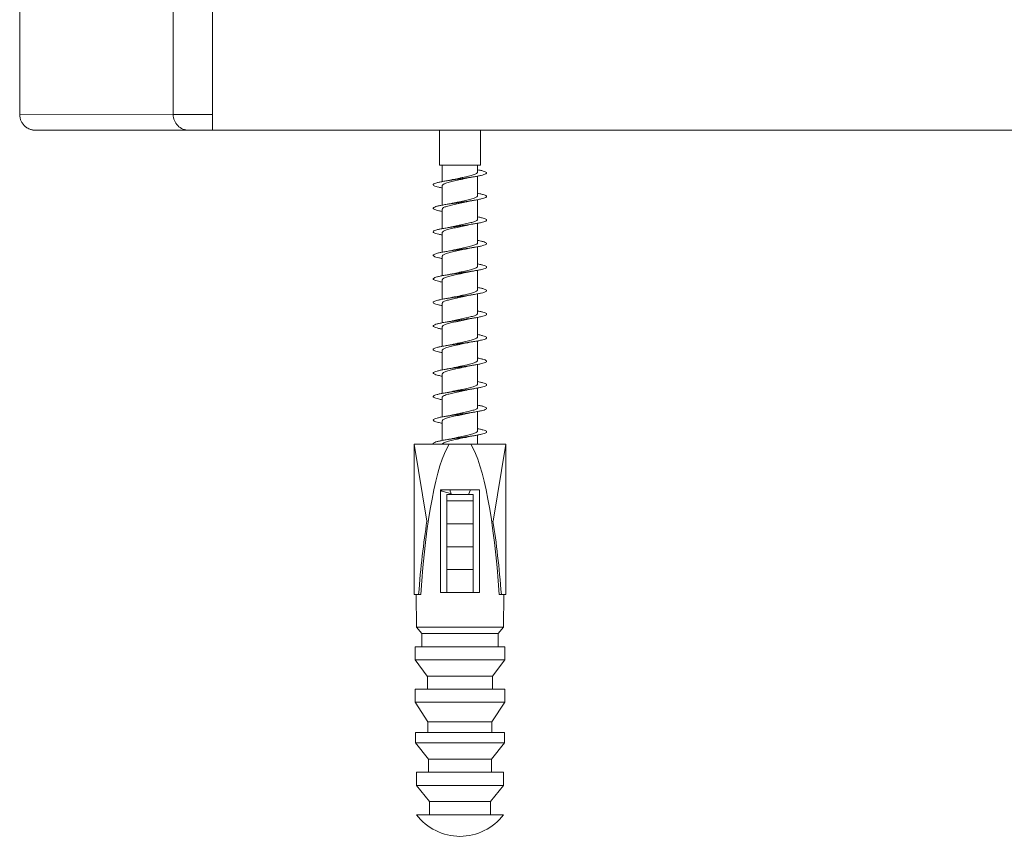
# Model space of a CAD drawing. Units: millimetres. Extents: x -541 to 903, y -729 to 949.
# Drawn here: x 8 to 133, y 511 to 615 of the extents above; entities that cross this region are included whole.
import ezdxf

# ---------------------------------------------------------------- set-up
doc = ezdxf.new("R2010")
doc.units = ezdxf.units.MM

msp = doc.modelspace()

# ---------------------------------------------------------------- linework, layer by layer
at = {"color": 7, "linetype": 'Continuous', "lineweight": 18}
for p, q in [((8.01, 660.79), (7.99, 602.65)), ((8.01, 660.63), (7.99, 602.59)), ((27.55, 602.63), (27.54, 658.85)), ((32.54, 602.63), (32.53, 658.85)), ((7.99, 602.59), (8, 602.65)), ((7.99, 602.59), (27.55, 602.63)), ((32.55, 600.63), (32.54, 602.63)), ((9.99, 600.63), (29.55, 600.63)), ((32.55, 600.63), (262.94, 600.63)), ((61.49, 600.63), (61.49, 596.18)), ((66.69, 596.18), (66.69, 600.63)), ((66.69, 596.18), (61.49, 596.18)), ((61.84, 596.18), (61.84, 594.09)), ((66.34, 595.29), (66.34, 596.18)), ((66.34, 592.29), (66.34, 594.78)), ((61.84, 593.58), (61.84, 591.09)), ((66.34, 589.29), (66.34, 591.78)), ((61.84, 590.58), (61.84, 588.09)), ((66.34, 586.29), (66.34, 588.78)), ((61.84, 587.58), (61.84, 585.09)), ((66.34, 583.29), (66.34, 585.78)), ((61.84, 584.58), (61.84, 582.09)), ((66.34, 580.29), (66.34, 582.78)), ((61.84, 581.58), (61.84, 579.09)), ((66.34, 577.29), (66.34, 579.78)), ((61.84, 578.58), (61.84, 576.09)), ((66.34, 574.29), (66.34, 576.78)), ((61.84, 575.58), (61.84, 573.09)), ((66.34, 571.29), (66.34, 573.78)), ((61.84, 572.58), (61.84, 570.09)), ((66.34, 568.29), (66.34, 570.78)), ((61.84, 569.58), (61.84, 567.09)), ((66.34, 565.29), (66.34, 567.78)), ((61.84, 566.58), (61.84, 564.09)), ((66.34, 562.29), (66.34, 564.78)), ((61.84, 563.58), (61.84, 561.09)), ((66.34, 560.63), (66.34, 561.78)), ((58.26, 560.63), (58.26, 541.47)), ((59.88, 550.79), (58.26, 560.63)), ((62.71, 560.63), (58.26, 560.63)), ((62.71, 560.63), (65.47, 560.63)), ((65.47, 560.63), (69.92, 560.63)), ((68.3, 550.79), (69.92, 560.63)), ((69.92, 541.47), (69.92, 560.63)), ((61.59, 554.8), (66.59, 554.8)), ((62.84, 554.62), (62.99, 554.22)), ((65.19, 554.22), (65.41, 554.8)), ((66.59, 554.8), (66.59, 541.72)), ((65.76, 554.22), (62.42, 554.22)), ((62.42, 553.38), (62.42, 554.22)), ((65.76, 553.38), (62.42, 553.38)), ((62.42, 550.47), (62.42, 553.38)), ((62.9, 554.33), (62.95, 554.32)), ((65.76, 553.38), (65.76, 554.22)), ((65.76, 550.47), (65.76, 553.38)), ((65.76, 550.47), (62.42, 550.47)), ((62.42, 547.55), (62.42, 550.47)), ((65.76, 547.55), (65.76, 550.47)), ((65.76, 547.55), (62.42, 547.55)), ((62.42, 544.63), (62.42, 547.55)), ((65.76, 544.63), (65.76, 547.55)), ((62.42, 541.72), (62.42, 544.63)), ((65.76, 544.63), (62.42, 544.63)), ((65.76, 541.72), (65.76, 544.63)), ((58.26, 541.47), (58.82, 541.47)), ((58.51, 541.47), (58.56, 537.3)), ((59.09, 541.47), (58.82, 541.47)), ((62.42, 541.72), (61.59, 541.72)), ((64.05, 541.72), (62.42, 541.72)), ((64.13, 541.72), (64.05, 541.72)), ((65.76, 541.72), (64.13, 541.72)), ((66.59, 541.72), (65.76, 541.72)), ((69.09, 541.47), (69.36, 541.47)), ((69.92, 541.47), (69.36, 541.47)), ((69.62, 537.3), (69.67, 541.47)), ((58.56, 537.3), (69.62, 537.3)), ((58.56, 537.3), (59.23, 536.47)), ((68.95, 536.47), (69.62, 537.3)), ((59.23, 536.47), (68.95, 536.47)), ((58.39, 534.8), (69.79, 534.8)), ((58.39, 533.13), (69.79, 533.13)), ((58.39, 533.13), (59.93, 531.05)), ((68.25, 531.05), (69.79, 533.13)), ((59.93, 531.05), (68.25, 531.05)), ((58.39, 529.38), (69.79, 529.38)), ((58.39, 527.72), (60.01, 525.22)), ((58.39, 527.72), (69.79, 527.72)), ((68.17, 525.22), (69.79, 527.72)), ((60.01, 525.22), (68.17, 525.22)), ((58.43, 523.88), (69.75, 523.88)), ((58.43, 522.55), (60.09, 520.47)), ((58.43, 522.55), (69.75, 522.55)), ((68.09, 520.47), (69.75, 522.55)), ((60.09, 520.47), (68.09, 520.47)), ((58.55, 518.8), (69.63, 518.8)), ((58.55, 517.13), (69.63, 517.13)), ((58.55, 517.13), (60.22, 515.05)), ((67.96, 515.05), (69.63, 517.13)), ((60.22, 515.05), (67.96, 515.05)), ((58.55, 513.38), (69.63, 513.38))]:
    msp.add_line(p, q, dxfattribs=at)
msp.add_arc((64.09, 517.59), 6.96, 217.2127, 322.7873, dxfattribs=at)
for centre, major_axis, ratio, start_param, end_param in [((64.09, 528.82), (0, 32.9), 0.164744, 0.258287, 1.176387), ((64.09, 528.82), (0, 32.9), 0.164744, 5.106798, 6.024898), ((64.09, 526.34), (0, 35.31), 0.165217, 0.805603, 1.127885), ((64.09, 526.34), (0, 35.31), 0.165217, 5.1553, 5.477583), ((64.09, 508.13), (0, 390.01), 0.0125, 1.498083, 1.502367), ((64.09, 508.13), (0, 390.01), 0.0125, 4.780818, 4.785103), ((64.09, 508.13), (0, 456.68), 0.0125, 1.512369, 1.516024), ((64.09, 508.13), (0, 456.68), 0.0125, 4.767161, 4.770816), ((64.09, 508.13), (0, 333.34), 0.0125, 1.501992, 1.507003), ((64.09, 508.13), (0, 333.34), 0.0125, 4.776182, 4.781193), ((64.09, 508.13), (0, 456.68), 0.0125, 1.524247, 1.5279), ((64.09, 508.13), (0, 456.68), 0.0125, 4.755285, 4.758939), ((64.09, 508.13), (0, 326.67), 0.0125, 1.518477, 1.522563), ((64.09, 508.13), (0, 326.67), 0.0125, 4.760622, 4.764709), ((64.09, 508.13), (0, 453.34), 0.0125, 1.536047, 1.538989), ((64.09, 508.13), (0, 453.34), 0.0125, 4.744196, 4.747139), ((64.09, 508.13), (0, 320.01), 0.0125, 1.532245, 1.537457), ((64.09, 508.13), (0, 320.01), 0.0125, 4.745728, 4.75094), ((64.09, 508.13), (0, 443.34), 0.0125, 1.546734, 1.550494), ((64.09, 508.13), (0, 443.34), 0.0125, 4.732691, 4.736451), ((64.09, 508.13), (0, 310.01), 0.0125, 1.548483, 1.55386), ((64.09, 508.13), (0, 310.01), 0.0125, 4.729325, 4.734703)]:
    msp.add_ellipse(centre, major_axis=major_axis, ratio=ratio, start_param=start_param, end_param=end_param, dxfattribs=at)
for points, knots in [([(9.99, 600.63), (9.87, 600.63), (9.63, 600.65), (9.26, 600.76), (8.9, 600.94), (8.58, 601.19), (8.32, 601.51), (8.13, 601.86), (8.02, 602.23), (7.99, 602.47), (7.99, 602.59)], [0, 0, 0, 0, 0.1249944, 0.2499961, 0.3749978, 0.4999996, 0.6250013, 0.750003, 0.8750048, 0.9999991, 0.9999991, 0.9999991, 0.9999991]), ([(32.54, 602.63), (31.91, 602.63), (31.27, 602.63), (30.09, 602.63), (29.54, 602.63), (28.62, 602.63), (28.25, 602.63), (27.72, 602.63), (27.57, 602.63), (27.55, 602.63)], [0, 0, 0, 0, 0.25, 0.25, 0.5, 0.5, 0.75, 0.75, 1, 1, 1, 1]), ([(27.55, 602.63), (27.55, 602.1), (27.76, 601.59), (28.51, 600.84), (29.02, 600.63), (29.55, 600.63)], [0, 0, 0, 0, 0.5, 0.5, 1, 1, 1, 1]), ([(8.84, 601), (8.84, 601), (8.9, 600.95), (9.05, 600.87), (9.27, 600.76), (9.53, 600.68), (9.72, 600.65), (9.81, 600.64)], [0, 0, 0, 0, 0.000312, 0.231924, 0.478463, 0.735881, 1, 1, 1, 1]), ([(29.55, 600.63), (29.56, 600.63), (29.65, 600.63), (29.97, 600.63), (30.19, 600.63), (30.74, 600.63), (31.07, 600.63), (31.78, 600.63), (32.16, 600.63), (32.54, 600.63)], [0, 0, 0, 0, 0.25, 0.25, 0.5, 0.5, 0.75, 0.75, 1, 1, 1, 1]), ([(66.34, 595.59), (66.44, 595.57), (66.72, 595.52), (67.05, 595.43), (67.33, 595.34), (67.48, 595.25), (67.5, 595.15), (67.4, 595.06), (67.16, 594.97), (66.81, 594.87), (66.35, 594.78), (65.8, 594.68), (65.19, 594.59), (64.54, 594.5), (63.87, 594.4), (63.21, 594.31), (62.58, 594.22), (62.01, 594.12), (61.52, 594.03), (61.13, 593.93), (60.85, 593.84), (60.7, 593.75), (60.67, 593.65), (60.78, 593.56), (61.02, 593.47), (61.37, 593.37), (61.68, 593.31), (61.84, 593.28)], [0, 0, 0, 0, 0.0255315, 0.0660759, 0.1067612, 0.147355, 0.1879615, 0.2286455, 0.269191, 0.3098668, 0.3504612, 0.3910589, 0.4317344, 0.4722767, 0.5129686, 0.5535568, 0.5941692, 0.6348484, 0.6753995, 0.7160761, 0.7566685, 0.7972688, 0.8379428, 0.8784834, 0.9191772, 0.9597591, 1, 1, 1, 1]), ([(66.33, 595.29), (66.34, 595.28), (66.35, 595.25), (66.3, 595.19), (66.19, 595.11), (66.02, 595.02), (65.79, 594.94), (65.51, 594.86), (65.18, 594.78), (64.83, 594.7), (64.45, 594.61), (64.06, 594.53), (63.67, 594.45), (63.39, 594.39), (63.24, 594.35), (63.22, 594.35)], [0, 0, 0, 0, 0.015855, 0.104627, 0.190918, 0.279696, 0.365978, 0.454767, 0.541053, 0.629841, 0.716125, 0.804913, 0.891198, 0.979988, 1, 1, 1, 1]), ([(64.97, 594.52), (64.97, 594.52), (65.06, 594.55), (65.27, 594.59), (65.58, 594.65), (65.8, 594.68), (65.9, 594.7)], [0, 0, 0, 0, 0.010561, 0.369542, 0.700103, 1, 1, 1, 1]), ([(61.85, 593.58), (61.84, 593.59), (61.84, 593.62), (61.89, 593.69), (62, 593.77), (62.18, 593.85), (62.42, 593.93), (62.71, 594.02), (63.03, 594.1), (63.39, 594.18), (63.77, 594.26), (64.16, 594.35), (64.54, 594.43), (64.82, 594.49), (64.95, 594.52), (64.97, 594.52)], [0, 0, 0, 0, 0.025663, 0.11191, 0.200633, 0.286872, 0.375604, 0.461844, 0.550581, 0.636816, 0.725554, 0.81179, 0.900527, 0.986762, 1, 1, 1, 1]), ([(63.22, 594.35), (63.17, 594.34), (63.08, 594.32), (62.96, 594.29), (62.85, 594.27), (62.71, 594.24), (62.52, 594.21), (62.36, 594.18), (62.28, 594.17)], [0, 0, 0, 0, 0.174099, 0.332496, 0.435173, 0.5781, 0.765366, 1, 1, 1, 1]), ([(66.34, 592.59), (66.44, 592.57), (66.71, 592.52), (67.05, 592.43), (67.33, 592.34), (67.48, 592.25), (67.5, 592.15), (67.4, 592.06), (67.16, 591.97), (66.81, 591.87), (66.35, 591.78), (65.81, 591.69), (65.2, 591.59), (64.54, 591.5), (63.87, 591.4), (63.21, 591.31), (62.58, 591.22), (62.01, 591.12), (61.52, 591.03), (61.13, 590.94), (60.85, 590.84), (60.7, 590.75), (60.67, 590.65), (60.78, 590.56), (61.01, 590.47), (61.38, 590.37), (61.66, 590.31), (61.84, 590.28), (61.84, 590.28)], [0, 0, 0, 0, 0.025184, 0.065761, 0.106383, 0.147052, 0.187606, 0.228281, 0.268871, 0.30947, 0.350143, 0.39068, 0.431378, 0.471949, 0.512577, 0.553243, 0.5938, 0.634475, 0.675066, 0.715666, 0.756338, 0.796874, 0.837573, 0.87814, 0.918773, 0.959435, 0.999993, 1, 1, 1, 1]), ([(66.33, 592.29), (66.33, 592.27), (66.33, 592.22), (66.25, 592.14), (66.1, 592.06), (65.89, 591.98), (65.63, 591.9), (65.32, 591.81), (64.98, 591.73), (64.61, 591.65), (64.23, 591.57), (63.84, 591.48), (63.49, 591.41), (63.29, 591.36), (63.22, 591.35)], [0, 0, 0, 0, 0.06685, 0.15309, 0.241837, 0.328072, 0.416816, 0.503061, 0.591803, 0.678047, 0.766788, 0.853028, 0.941771, 1, 1, 1, 1]), ([(61.85, 590.58), (61.85, 590.6), (61.85, 590.65), (61.93, 590.72), (62.07, 590.81), (62.28, 590.89), (62.54, 590.97), (62.84, 591.05), (63.18, 591.13), (63.55, 591.22), (63.94, 591.3), (64.33, 591.38), (64.68, 591.46), (64.88, 591.5), (64.97, 591.52)], [0, 0, 0, 0, 0.06339, 0.149506, 0.238115, 0.324234, 0.412846, 0.498966, 0.587576, 0.673691, 0.762304, 0.84842, 0.937035, 1, 1, 1, 1]), ([(63.22, 591.35), (63.14, 591.33), (62.96, 591.29), (62.65, 591.23), (62.4, 591.19), (62.28, 591.17)], [0, 0, 0, 0, 0.287432, 0.629764, 1, 1, 1, 1]), ([(64.97, 591.52), (65.03, 591.54), (65.19, 591.57), (65.49, 591.63), (65.76, 591.68), (65.9, 591.7)], [0, 0, 0, 0, 0.21711, 0.583501, 1, 1, 1, 1]), ([(66.34, 589.59), (66.44, 589.57), (66.71, 589.52), (67.04, 589.44), (67.33, 589.34), (67.48, 589.25), (67.51, 589.15), (67.4, 589.06), (67.16, 588.97), (66.81, 588.87), (66.36, 588.78), (65.81, 588.69), (65.2, 588.59), (64.55, 588.5), (63.88, 588.4), (63.22, 588.31), (62.59, 588.22), (62.02, 588.12), (61.53, 588.03), (61.13, 587.94), (60.85, 587.84), (60.7, 587.75), (60.67, 587.65), (60.78, 587.56), (61.01, 587.47), (61.37, 587.37), (61.66, 587.31), (61.84, 587.28), (61.84, 587.28)], [0, 0, 0, 0, 0.024817, 0.065478, 0.106039, 0.146716, 0.187306, 0.227906, 0.268578, 0.309115, 0.34982, 0.390376, 0.43102, 0.471675, 0.512239, 0.552915, 0.593504, 0.634109, 0.674778, 0.715314, 0.75602, 0.796573, 0.837221, 0.877873, 0.91844, 0.959113, 0.999703, 1, 1, 1, 1]), ([(61.84, 587.58), (61.84, 587.59), (61.83, 587.62), (61.88, 587.68), (61.98, 587.76), (62.15, 587.84), (62.38, 587.92), (62.66, 588.01), (62.99, 588.09), (63.34, 588.17), (63.72, 588.25), (64.11, 588.33), (64.49, 588.42), (64.78, 588.48), (64.93, 588.52), (64.96, 588.52)], [0, 0, 0, 0, 0.012468, 0.101211, 0.187445, 0.276185, 0.362428, 0.45116, 0.537396, 0.626138, 0.712374, 0.801113, 0.887349, 0.976085, 1, 1, 1, 1]), ([(66.33, 589.29), (66.33, 589.28), (66.34, 589.24), (66.29, 589.18), (66.17, 589.1), (65.99, 589.01), (65.75, 588.93), (65.46, 588.85), (65.13, 588.77), (64.77, 588.68), (64.39, 588.6), (64, 588.52), (63.62, 588.44), (63.35, 588.38), (63.23, 588.35), (63.21, 588.35)], [0, 0, 0, 0, 0.029024, 0.115232, 0.203932, 0.290132, 0.378824, 0.465027, 0.553723, 0.63992, 0.728616, 0.814812, 0.903506, 0.989702, 1, 1, 1, 1]), ([(64.96, 588.52), (65.05, 588.54), (65.22, 588.58), (65.54, 588.64), (65.78, 588.68), (65.9, 588.7)], [0, 0, 0, 0, 0.293214, 0.641256, 1, 1, 1, 1]), ([(63.21, 588.35), (63.15, 588.33), (62.98, 588.29), (62.67, 588.23), (62.42, 588.19), (62.28, 588.17)], [0, 0, 0, 0, 0.24439, 0.597294, 1, 1, 1, 1]), ([(66.34, 586.59), (66.44, 586.57), (66.71, 586.52), (67.04, 586.44), (67.33, 586.34), (67.48, 586.25), (67.51, 586.16), (67.4, 586.06), (67.17, 585.97), (66.82, 585.87), (66.36, 585.78), (65.82, 585.69), (65.21, 585.59), (64.56, 585.5), (63.89, 585.41), (63.22, 585.31), (62.59, 585.22), (62.02, 585.12), (61.53, 585.03), (61.14, 584.94), (60.86, 584.84), (60.7, 584.75), (60.67, 584.66), (60.78, 584.56), (61.01, 584.47), (61.37, 584.37), (61.66, 584.31), (61.84, 584.28), (61.84, 584.28)], [0, 0, 0, 0, 0.024471, 0.065146, 0.105735, 0.146344, 0.187013, 0.227546, 0.268259, 0.308805, 0.349464, 0.390104, 0.430679, 0.471356, 0.511944, 0.552554, 0.593222, 0.633757, 0.674469, 0.715011, 0.755673, 0.796309, 0.836888, 0.877563, 0.918151, 0.958762, 0.999428, 1, 1, 1, 1]), ([(66.34, 586.29), (66.33, 586.26), (66.32, 586.21), (66.23, 586.13), (66.07, 586.05), (65.86, 585.97), (65.59, 585.88), (65.28, 585.8), (64.93, 585.72), (64.56, 585.64), (64.17, 585.55), (63.79, 585.47), (63.46, 585.4), (63.28, 585.36), (63.21, 585.34)], [0, 0, 0, 0, 0.077502, 0.166189, 0.252368, 0.341048, 0.427232, 0.515913, 0.602092, 0.690772, 0.776956, 0.865639, 0.951826, 1, 1, 1, 1]), ([(61.85, 584.58), (61.85, 584.6), (61.84, 584.64), (61.91, 584.71), (62.05, 584.79), (62.25, 584.88), (62.5, 584.96), (62.8, 585.04), (63.14, 585.12), (63.5, 585.21), (63.89, 585.29), (64.27, 585.37), (64.64, 585.45), (64.86, 585.5), (64.96, 585.52)], [0, 0, 0, 0, 0.050319, 0.139166, 0.225502, 0.314341, 0.400682, 0.489526, 0.575863, 0.664703, 0.751042, 0.839884, 0.926222, 1, 1, 1, 1]), ([(63.21, 585.35), (63.21, 585.34), (63.11, 585.32), (62.9, 585.28), (62.6, 585.22), (62.38, 585.18), (62.28, 585.17)], [0, 0, 0, 0, 0.029907, 0.36681, 0.690555, 1, 1, 1, 1]), ([(64.96, 585.52), (65, 585.53), (65.09, 585.55), (65.22, 585.58), (65.38, 585.61), (65.6, 585.65), (65.79, 585.68), (65.9, 585.7)], [0, 0, 0, 0, 0.148256, 0.322697, 0.481704, 0.705328, 1, 1, 1, 1]), ([(66.34, 583.59), (66.44, 583.57), (66.71, 583.52), (67.04, 583.44), (67.32, 583.34), (67.48, 583.25), (67.51, 583.16), (67.4, 583.06), (67.17, 582.97), (66.82, 582.87), (66.36, 582.78), (65.82, 582.69), (65.21, 582.59), (64.56, 582.5), (63.89, 582.41), (63.23, 582.31), (62.6, 582.22), (62.03, 582.13), (61.53, 582.03), (61.14, 581.94), (60.86, 581.84), (60.7, 581.75), (60.67, 581.66), (60.78, 581.56), (61.01, 581.47), (61.36, 581.38), (61.65, 581.31), (61.84, 581.28), (61.84, 581.28)], [0, 0, 0, 0, 0.024153, 0.064769, 0.105435, 0.145974, 0.18669, 0.227226, 0.267899, 0.308525, 0.349113, 0.38979, 0.430377, 0.470994, 0.51166, 0.552198, 0.592915, 0.633449, 0.674124, 0.714745, 0.755337, 0.796013, 0.8366, 0.877221, 0.917885, 0.958422, 0.999139, 1, 1, 1, 1]), ([(61.84, 581.58), (61.84, 581.58), (61.83, 581.61), (61.87, 581.67), (61.96, 581.75), (62.13, 581.83), (62.35, 581.91), (62.62, 581.99), (62.94, 582.08), (63.29, 582.16), (63.66, 582.24), (64.05, 582.32), (64.44, 582.41), (64.75, 582.47), (64.91, 582.51), (64.96, 582.52)], [0, 0, 0, 0, 0.00177, 0.088058, 0.176861, 0.263146, 0.351937, 0.438227, 0.527024, 0.613313, 0.702112, 0.788403, 0.877196, 0.963487, 1, 1, 1, 1]), ([(63.19, 582.34), (63.13, 582.33), (62.96, 582.29), (62.66, 582.23), (62.41, 582.19), (62.28, 582.17)], [0, 0, 0, 0, 0.2452724, 0.6000411, 1, 1, 1, 1]), ([(66.33, 583.29), (66.33, 583.27), (66.34, 583.23), (66.28, 583.17), (66.15, 583.08), (65.96, 583), (65.71, 582.92), (65.42, 582.84), (65.09, 582.75), (64.72, 582.67), (64.34, 582.59), (63.95, 582.51), (63.57, 582.42), (63.31, 582.37), (63.2, 582.34), (63.19, 582.34)], [0, 0, 0, 0, 0.039571, 0.127892, 0.213724, 0.302051, 0.387881, 0.476208, 0.562044, 0.650364, 0.7362, 0.824525, 0.910359, 0.998683, 1, 1, 1, 1]), ([(64.96, 582.52), (65.02, 582.53), (65.18, 582.57), (65.49, 582.63), (65.75, 582.68), (65.9, 582.7)], [0, 0, 0, 0, 0.217623, 0.582865, 1, 1, 1, 1]), ([(66.34, 580.59), (66.44, 580.57), (66.71, 580.52), (67.04, 580.44), (67.32, 580.34), (67.48, 580.25), (67.51, 580.16), (67.4, 580.06), (67.17, 579.97), (66.82, 579.88), (66.37, 579.78), (65.83, 579.69), (65.22, 579.59), (64.57, 579.5), (63.9, 579.41), (63.23, 579.31), (62.6, 579.22), (62.03, 579.13), (61.54, 579.03), (61.14, 578.94), (60.86, 578.84), (60.7, 578.75), (60.67, 578.66), (60.78, 578.56), (61, 578.47), (61.36, 578.38), (61.65, 578.31), (61.83, 578.28), (61.84, 578.28)], [0, 0, 0, 0, 0.02385, 0.06439, 0.105109, 0.145641, 0.186325, 0.226936, 0.267536, 0.308216, 0.348803, 0.389427, 0.430092, 0.470632, 0.511353, 0.551881, 0.59257, 0.633177, 0.673778, 0.714456, 0.755044, 0.79567, 0.836335, 0.876876, 0.917597, 0.958122, 0.998813, 1, 1, 1, 1]), ([(66.34, 580.29), (66.34, 580.29), (66.35, 580.26), (66.31, 580.2), (66.21, 580.12), (66.05, 580.04), (65.83, 579.95), (65.55, 579.87), (65.23, 579.79), (64.88, 579.71), (64.51, 579.63), (64.12, 579.54), (63.73, 579.46), (63.42, 579.39), (63.26, 579.36), (63.21, 579.34)], [0, 0, 0, 0, 0.001982, 0.090596, 0.176709, 0.265329, 0.351445, 0.440054, 0.526173, 0.614789, 0.700906, 0.789518, 0.875636, 0.964251, 1, 1, 1, 1]), ([(64.97, 579.52), (64.97, 579.52), (65.07, 579.55), (65.29, 579.59), (65.59, 579.65), (65.8, 579.69), (65.9, 579.7)], [0, 0, 0, 0, 0.0208988, 0.3864599, 0.7137805, 1, 1, 1, 1]), ([(61.85, 578.58), (61.85, 578.59), (61.84, 578.63), (61.9, 578.7), (62.03, 578.78), (62.22, 578.87), (62.46, 578.95), (62.76, 579.03), (63.09, 579.11), (63.45, 579.19), (63.83, 579.28), (64.22, 579.36), (64.61, 579.44), (64.85, 579.5), (64.97, 579.52)], [0, 0, 0, 0, 0.039526, 0.125716, 0.214403, 0.300589, 0.389278, 0.475464, 0.564152, 0.650343, 0.739034, 0.825225, 0.913916, 1, 1, 1, 1]), ([(63.21, 579.35), (63.19, 579.34), (63.09, 579.32), (62.87, 579.27), (62.57, 579.21), (62.37, 579.18), (62.28, 579.17)], [0, 0, 0, 0, 0.063438, 0.413213, 0.726281, 1, 1, 1, 1]), ([(66.34, 577.59), (66.44, 577.57), (66.7, 577.52), (67.03, 577.44), (67.32, 577.35), (67.48, 577.25), (67.51, 577.16), (67.4, 577.06), (67.17, 576.97), (66.83, 576.88), (66.37, 576.78), (65.83, 576.69), (65.22, 576.6), (64.57, 576.5), (63.9, 576.41), (63.24, 576.31), (62.61, 576.22), (62.04, 576.13), (61.54, 576.03), (61.15, 575.94), (60.86, 575.85), (60.7, 575.75), (60.67, 575.66), (60.78, 575.56), (61, 575.47), (61.36, 575.38), (61.65, 575.31), (61.83, 575.28), (61.84, 575.28)], [0, 0, 0, 0, 0.023525, 0.064052, 0.104745, 0.145346, 0.185957, 0.226635, 0.267221, 0.307853, 0.348514, 0.389058, 0.429781, 0.470303, 0.511002, 0.551598, 0.592211, 0.632886, 0.673473, 0.714107, 0.754766, 0.795313, 0.836036, 0.876557, 0.917259, 0.957849, 0.998466, 1, 1, 1, 1]), ([(66.33, 577.29), (66.33, 577.27), (66.33, 577.23), (66.26, 577.16), (66.13, 577.07), (65.93, 576.99), (65.68, 576.91), (65.38, 576.83), (65.04, 576.74), (64.67, 576.66), (64.29, 576.58), (63.9, 576.5), (63.53, 576.42), (63.31, 576.37), (63.21, 576.35)], [0, 0, 0, 0, 0.052942, 0.139152, 0.22784, 0.314041, 0.402742, 0.488942, 0.577633, 0.66383, 0.752529, 0.838725, 0.927421, 1, 1, 1, 1]), ([(61.84, 575.58), (61.85, 575.61), (61.85, 575.66), (61.95, 575.74), (62.1, 575.82), (62.32, 575.9), (62.58, 575.98), (62.89, 576.07), (63.24, 576.15), (63.61, 576.23), (64, 576.31), (64.39, 576.39), (64.72, 576.47), (64.9, 576.51), (64.97, 576.52)], [0, 0, 0, 0, 0.0772394, 0.1633709, 0.2520038, 0.338134, 0.4267684, 0.5128951, 0.6015233, 0.6876557, 0.7762814, 0.862414, 0.9510476, 1, 1, 1, 1]), ([(63.21, 576.35), (63.14, 576.33), (62.97, 576.29), (62.66, 576.23), (62.41, 576.19), (62.28, 576.17)], [0, 0, 0, 0, 0.262932, 0.611412, 1, 1, 1, 1]), ([(64.97, 576.52), (65.03, 576.54), (65.19, 576.57), (65.49, 576.63), (65.76, 576.68), (65.9, 576.7)], [0, 0, 0, 0, 0.218182, 0.584038, 1, 1, 1, 1]), ([(66.34, 574.59), (66.44, 574.57), (66.7, 574.52), (67.03, 574.44), (67.32, 574.35), (67.48, 574.25), (67.51, 574.16), (67.4, 574.06), (67.18, 573.97), (66.83, 573.88), (66.38, 573.78), (65.84, 573.69), (65.23, 573.6), (64.58, 573.5), (63.91, 573.41), (63.24, 573.31), (62.61, 573.22), (62.04, 573.13), (61.54, 573.03), (61.15, 572.94), (60.86, 572.85), (60.7, 572.75), (60.67, 572.66), (60.77, 572.57), (61, 572.47), (61.35, 572.38), (61.64, 572.31), (61.83, 572.28), (61.84, 572.28)], [0, 0, 0, 0, 0.023167, 0.063753, 0.104376, 0.145046, 0.185633, 0.226275, 0.266931, 0.30748, 0.348203, 0.388723, 0.429429, 0.470013, 0.510637, 0.551307, 0.591894, 0.632538, 0.673189, 0.713744, 0.754466, 0.794986, 0.835693, 0.876273, 0.916899, 0.957569, 0.998154, 1, 1, 1, 1]), ([(61.85, 572.58), (61.84, 572.59), (61.84, 572.63), (61.89, 572.69), (62, 572.77), (62.19, 572.85), (62.42, 572.94), (62.71, 573.02), (63.04, 573.1), (63.4, 573.18), (63.78, 573.27), (64.17, 573.35), (64.55, 573.43), (64.82, 573.49), (64.95, 573.52), (64.97, 573.52)], [0, 0, 0, 0, 0.026309, 0.115019, 0.201233, 0.289953, 0.37616, 0.464875, 0.551089, 0.639798, 0.72601, 0.814718, 0.900926, 0.989633, 1, 1, 1, 1]), ([(66.33, 574.29), (66.34, 574.28), (66.35, 574.25), (66.3, 574.19), (66.2, 574.11), (66.02, 574.03), (65.79, 573.94), (65.51, 573.86), (65.19, 573.78), (64.83, 573.7), (64.46, 573.61), (64.07, 573.53), (63.68, 573.45), (63.39, 573.39), (63.25, 573.35), (63.21, 573.35)], [0, 0, 0, 0, 0.015186, 0.101395, 0.190126, 0.276336, 0.365055, 0.451272, 0.539998, 0.626213, 0.714935, 0.801152, 0.889871, 0.976094, 1, 1, 1, 1]), ([(64.97, 573.52), (65.05, 573.54), (65.24, 573.58), (65.55, 573.64), (65.78, 573.68), (65.9, 573.7)], [0, 0, 0, 0, 0.31213, 0.65625, 1, 1, 1, 1]), ([(63.21, 573.35), (63.15, 573.33), (62.98, 573.29), (62.67, 573.23), (62.42, 573.19), (62.28, 573.17)], [0, 0, 0, 0, 0.246474, 0.598374, 1, 1, 1, 1]), ([(66.34, 571.59), (66.43, 571.57), (66.7, 571.52), (67.03, 571.44), (67.32, 571.35), (67.48, 571.25), (67.51, 571.16), (67.41, 571.07), (67.18, 570.97), (66.83, 570.88), (66.38, 570.78), (65.84, 570.69), (65.23, 570.6), (64.58, 570.5), (63.91, 570.41), (63.25, 570.32), (62.62, 570.22), (62.04, 570.13), (61.55, 570.03), (61.15, 569.94), (60.87, 569.85), (60.7, 569.75), (60.67, 569.66), (60.77, 569.57), (61, 569.47), (61.35, 569.38), (61.64, 569.31), (61.83, 569.28), (61.84, 569.28)], [0, 0, 0, 0, 0.022797, 0.063464, 0.10405, 0.144702, 0.185347, 0.225906, 0.266628, 0.307147, 0.347859, 0.388433, 0.429065, 0.469729, 0.510316, 0.55097, 0.591614, 0.632177, 0.672894, 0.713414, 0.754125, 0.794699, 0.835334, 0.875994, 0.916579, 0.957236, 0.997877, 1, 1, 1, 1]), ([(66.33, 571.29), (66.33, 571.27), (66.33, 571.22), (66.25, 571.14), (66.1, 571.06), (65.9, 570.98), (65.64, 570.9), (65.33, 570.81), (64.99, 570.73), (64.62, 570.65), (64.23, 570.57), (63.85, 570.49), (63.5, 570.41), (63.3, 570.36), (63.21, 570.35)], [0, 0, 0, 0, 0.0636809, 0.1523925, 0.2385995, 0.3273189, 0.4135243, 0.5022381, 0.5884567, 0.6771682, 0.7633835, 0.8520983, 0.9383137, 1, 1, 1, 1]), ([(61.85, 569.58), (61.85, 569.6), (61.85, 569.65), (61.93, 569.72), (62.08, 569.81), (62.28, 569.89), (62.54, 569.97), (62.85, 570.05), (63.19, 570.14), (63.56, 570.22), (63.95, 570.3), (64.33, 570.38), (64.68, 570.46), (64.88, 570.5), (64.96, 570.52)], [0, 0, 0, 0, 0.064129, 0.152866, 0.239112, 0.327857, 0.414092, 0.502837, 0.589083, 0.677826, 0.76407, 0.852815, 0.939054, 1, 1, 1, 1]), ([(63.21, 570.35), (63.21, 570.35), (63.12, 570.32), (62.92, 570.28), (62.61, 570.22), (62.39, 570.18), (62.28, 570.17)], [0, 0, 0, 0, 0.01375, 0.345192, 0.674065, 1, 1, 1, 1]), ([(64.96, 570.52), (65.02, 570.53), (65.18, 570.57), (65.49, 570.63), (65.76, 570.68), (65.9, 570.7)], [0, 0, 0, 0, 0.216968, 0.582638, 1, 1, 1, 1]), ([(66.34, 568.59), (66.43, 568.57), (66.7, 568.52), (67.02, 568.44), (67.31, 568.35), (67.47, 568.25), (67.51, 568.16), (67.41, 568.07), (67.18, 567.97), (66.84, 567.88), (66.38, 567.78), (65.85, 567.69), (65.24, 567.6), (64.59, 567.5), (63.92, 567.41), (63.25, 567.32), (62.62, 567.22), (62.05, 567.13), (61.55, 567.04), (61.15, 566.94), (60.87, 566.85), (60.7, 566.75), (60.67, 566.66), (60.77, 566.57), (61, 566.47), (61.35, 566.38), (61.64, 566.31), (61.83, 566.28), (61.84, 566.28)], [0, 0, 0, 0, 0.022462, 0.063124, 0.103763, 0.144331, 0.185049, 0.225567, 0.266285, 0.306853, 0.347493, 0.388149, 0.428736, 0.469401, 0.510037, 0.55061, 0.591326, 0.631845, 0.672563, 0.713128, 0.75377, 0.794425, 0.835009, 0.875678, 0.91631, 0.956888, 0.997601, 1, 1, 1, 1]), ([(61.84, 566.58), (61.84, 566.59), (61.83, 566.62), (61.88, 566.68), (61.98, 566.76), (62.16, 566.84), (62.39, 566.93), (62.67, 567.01), (62.99, 567.09), (63.35, 567.17), (63.73, 567.25), (64.12, 567.34), (64.5, 567.42), (64.79, 567.48), (64.93, 567.52), (64.96, 567.52)], [0, 0, 0, 0, 0.015622, 0.1018723, 0.1906196, 0.2768706, 0.3656205, 0.4518735, 0.5406226, 0.6268754, 0.7156283, 0.8018801, 0.8906335, 0.9768869, 1, 1, 1, 1]), ([(63.2, 567.34), (63.13, 567.33), (62.96, 567.29), (62.66, 567.23), (62.41, 567.19), (62.28, 567.17)], [0, 0, 0, 0, 0.247851, 0.601335, 1, 1, 1, 1]), ([(66.33, 568.29), (66.33, 568.28), (66.34, 568.24), (66.29, 568.18), (66.18, 568.1), (65.99, 568.02), (65.76, 567.93), (65.47, 567.85), (65.14, 567.77), (64.78, 567.69), (64.4, 567.6), (64.01, 567.52), (63.63, 567.44), (63.35, 567.38), (63.22, 567.35), (63.2, 567.34)], [0, 0, 0, 0, 0.025779, 0.114143, 0.20002, 0.288394, 0.374274, 0.462642, 0.54852, 0.636892, 0.722771, 0.811142, 0.897019, 0.985386, 1, 1, 1, 1]), ([(64.96, 567.52), (65.03, 567.54), (65.19, 567.57), (65.5, 567.63), (65.76, 567.68), (65.9, 567.7)], [0, 0, 0, 0, 0.235978, 0.597345, 1, 1, 1, 1]), ([(66.34, 565.59), (66.43, 565.57), (66.69, 565.52), (67.02, 565.44), (67.31, 565.35), (67.47, 565.25), (67.51, 565.16), (67.41, 565.07), (67.18, 564.97), (66.84, 564.88), (66.39, 564.79), (65.85, 564.69), (65.24, 564.6), (64.59, 564.5), (63.92, 564.41), (63.26, 564.32), (62.63, 564.22), (62.05, 564.13), (61.56, 564.04), (61.16, 563.94), (60.87, 563.85), (60.71, 563.75), (60.67, 563.66), (60.77, 563.57), (60.99, 563.47), (61.34, 563.38), (61.64, 563.32), (61.83, 563.28), (61.84, 563.28)], [0, 0, 0, 0, 0.022165, 0.062746, 0.103459, 0.143981, 0.184703, 0.225265, 0.265914, 0.306564, 0.347153, 0.387825, 0.428455, 0.46904, 0.509751, 0.550275, 0.590997, 0.631555, 0.672209, 0.712855, 0.753443, 0.794118, 0.834744, 0.875333, 0.916041, 0.956565, 0.99729, 1, 1, 1, 1]), ([(66.34, 565.29), (66.33, 565.26), (66.33, 565.21), (66.23, 565.13), (66.08, 565.05), (65.86, 564.97), (65.6, 564.89), (65.29, 564.8), (64.94, 564.72), (64.57, 564.64), (64.18, 564.56), (63.79, 564.47), (63.46, 564.4), (63.28, 564.36), (63.21, 564.34)], [0, 0, 0, 0, 0.076765, 0.162874, 0.251464, 0.337565, 0.426166, 0.512265, 0.600861, 0.686959, 0.775553, 0.861651, 0.950246, 1, 1, 1, 1]), ([(64.96, 564.52), (64.99, 564.53), (65.07, 564.55), (65.17, 564.57), (65.28, 564.59), (65.42, 564.62), (65.63, 564.66), (65.8, 564.69), (65.9, 564.7)], [0, 0, 0, 0, 0.135717, 0.292924, 0.394267, 0.542666, 0.743237, 1, 1, 1, 1]), ([(61.85, 563.58), (61.85, 563.6), (61.84, 563.64), (61.92, 563.71), (62.05, 563.8), (62.25, 563.88), (62.5, 563.96), (62.81, 564.04), (63.14, 564.13), (63.51, 564.21), (63.89, 564.29), (64.28, 564.37), (64.64, 564.45), (64.86, 564.5), (64.96, 564.52)], [0, 0, 0, 0, 0.053536, 0.139951, 0.22887, 0.315287, 0.404198, 0.490613, 0.579535, 0.665947, 0.754866, 0.841281, 0.930202, 1, 1, 1, 1]), ([(63.21, 564.35), (63.19, 564.34), (63.09, 564.32), (62.86, 564.27), (62.57, 564.21), (62.37, 564.18), (62.28, 564.17)], [0, 0, 0, 0, 0.063506, 0.413457, 0.726523, 1, 1, 1, 1]), ([(66.34, 562.59), (66.43, 562.57), (66.69, 562.52), (67.02, 562.44), (67.31, 562.35), (67.47, 562.26), (67.51, 562.16), (67.41, 562.07), (67.19, 561.97), (66.84, 561.88), (66.39, 561.79), (65.85, 561.69), (65.25, 561.6), (64.6, 561.51), (63.93, 561.41), (63.27, 561.32), (62.63, 561.22), (62.06, 561.13), (61.56, 561.04), (61.16, 560.94), (60.87, 560.85), (60.71, 560.76), (60.66, 560.68), (60.71, 560.64), (60.72, 560.63)], [0, 0, 0, 0, 0.0258257, 0.0737044, 0.1218138, 0.1697293, 0.2177595, 0.2657727, 0.3137267, 0.3617838, 0.4097713, 0.4577341, 0.5058209, 0.5537004, 0.6018109, 0.6497231, 0.6977548, 0.7457678, 0.7937189, 0.8417795, 0.8897618, 0.9377301, 0.9858157, 1, 1, 1, 1]), ([(66.33, 562.29), (66.33, 562.27), (66.34, 562.24), (66.28, 562.17), (66.15, 562.09), (65.96, 562), (65.72, 561.92), (65.43, 561.84), (65.09, 561.76), (64.73, 561.67), (64.35, 561.59), (63.96, 561.51), (63.58, 561.43), (63.32, 561.37), (63.21, 561.34), (63.21, 561.34)], [0, 0, 0, 0, 0.039071, 0.12521, 0.213863, 0.300005, 0.388642, 0.474782, 0.563422, 0.649564, 0.738206, 0.82435, 0.912992, 0.999134, 1, 1, 1, 1]), ([(61.86, 560.63), (61.87, 560.65), (61.88, 560.68), (61.97, 560.75), (62.13, 560.83), (62.35, 560.91), (62.63, 561), (62.95, 561.08), (63.3, 561.16), (63.67, 561.24), (64.06, 561.33), (64.45, 561.41), (64.76, 561.47), (64.92, 561.51), (64.97, 561.52)], [0, 0, 0, 0, 0.037561, 0.128787, 0.22266, 0.313885, 0.407758, 0.498982, 0.592846, 0.684071, 0.777938, 0.869161, 0.96303, 1, 1, 1, 1]), ([(63.21, 561.35), (63.14, 561.33), (62.98, 561.29), (62.67, 561.23), (62.41, 561.19), (62.28, 561.17)], [0, 0, 0, 0, 0.242235, 0.596191, 1, 1, 1, 1]), ([(64.97, 561.52), (65.03, 561.54), (65.19, 561.57), (65.49, 561.63), (65.76, 561.68), (65.9, 561.7)], [0, 0, 0, 0, 0.218064, 0.583888, 1, 1, 1, 1]), ([(61.59, 541.72), (61.59, 541.75), (61.59, 545.56), (61.59, 549.92), (61.59, 554.25), (61.59, 554.8)], [0, 0, 0, 0, 0.00772, 0.874233, 1, 1, 1, 1]), ([(61.59, 554.77), (61.59, 554.76), (61.62, 554.72), (61.75, 554.65), (61.97, 554.57), (62.24, 554.49), (62.55, 554.41), (62.79, 554.36), (62.91, 554.33)], [0, 0, 0, 0, 0.071831, 0.30019, 0.474322, 0.650467, 0.830092, 1, 1, 1, 1]), ([(62.84, 554.62), (62.84, 554.64), (62.82, 554.68), (62.83, 554.74), (62.87, 554.78), (62.88, 554.8)], [0, 0, 0, 0, 0.282426, 0.711585, 1, 1, 1, 1]), ([(65.76, 553.46), (65.76, 553.45), (65.77, 553.43), (65.75, 553.41), (65.74, 553.4)], [0, 0, 0, 0, 0.415879, 1, 1, 1, 1])]:
    msp.add_open_spline(points, degree=3, knots=knots, dxfattribs=at)

doc.saveas('drawing.dxf')
